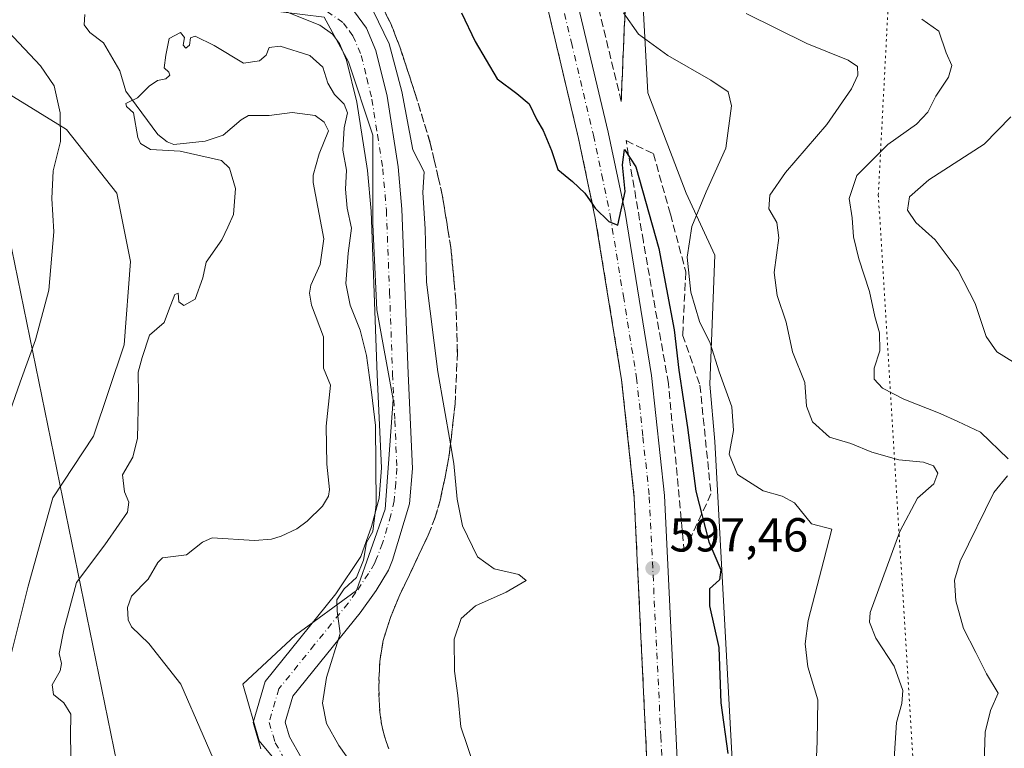
# Model space of a CAD drawing. Units: metres. Extents: x 627701 to 631151, y 4741183 to 4743560.
# Drawn here: x 629779 to 629986, y 4743327 to 4743480 of the extents above; entities that cross this region are included whole.
import ezdxf

# ---------------------------------------------------------------- set-up
doc = ezdxf.new("R2010")
doc.units = ezdxf.units.M
doc.header["$MEASUREMENT"] = 0
for name, pattern in [('DGN Style 3', [2.307223458686699, 1.648016756204785, -0.6592067024819142]), ('DGN Style 4', [2.6384748266838614, 1.318413404963828, -0.6592067024819142, 0.001648016756204785, -0.6592067024819142]), ('DGN Style 5', [1.1536117293433497, 0.4944050268614355, -0.6592067024819142])]:
    doc.linetypes.add(name, pattern=pattern)
for name, color, linetype, lineweight in [('Arbolado forestal CxS', 92, 'Continuous', 0), ('Camino Cxs', 7, 'Continuous', 0), ('Camino eje', 30, 'DGN Style 4', 13), ('Carretera de calzada única Cxs', 7, 'Continuous', 13), ('Carretera de calzada única eje', 7, 'DGN Style 4', 0), ('Corriente natural lineal', 142, 'Continuous', 13), ('Curva de nivel maestra', 30, 'Continuous', 30), ('Curva de nivel normal', 30, 'Continuous', 0), ('Núcleo urbano CxS', 7, 'Continuous', 0), ('Punto de cota en terreno', 7, 'Continuous', 0), ('Rótulo de punto de cota en terreno', 7, 'Continuous', 0), ('Talud superficial', 30, 'DGN Style 3', 0), ('Tendido', 6, 'Continuous', 0), ('Vía pecuaria eje', 92, 'DGN Style 5', 0)]:
    doc.layers.add(name, color=color, linetype=linetype, lineweight=lineweight)
doc.styles.add('Style-Arial', font='txt')

# ---------------------------------------------------------------- blocks, each defined once
blk = doc.blocks.new('5PATER')
at = {"layer": 'Punto de cota en terreno', "linetype": 'Continuous', "lineweight": 0}
h = blk.add_hatch(color=51, dxfattribs=at)
edge = h.paths.add_edge_path()
edge.add_ellipse((0, 0), major_axis=(-0.1095731443231308, -0.1110710700762829), ratio=0.9994222409660322, start_angle=0, end_angle=360)

msp = doc.modelspace()

# ---------------------------------------------------------------- linework, layer by layer
at = {"layer": 'Arbolado forestal CxS', "color": 92, "linetype": 'Continuous', "lineweight": 0}
for points in [[(629999.1659000004, 4743213.4595, 604.9214999999967), (629964.6867000004, 4743210.585100001, 601.7606999999989), (629957.0247, 4743206.7523, 599.8701000000001), (629958.9392999997, 4743192.3783, 597.570000000007), (629965.6441000003, 4743185.670100001, 598.1998000000021), (629965.2767000003, 4743170.031099999, 597.2345999999961), (629988.6671000002, 4743149.3969, 593.770399999994), (629969.0856999997, 4743121.9663, 592.6946999999927), (629949.3123000005, 4743095.2707, 588.1855000000069), (629944.8617000004, 4743116.5407, 591.627800000002), (629938.8355, 4743147.6801, 593.0550999999978), (629929.7966999998, 4743216.990499999, 594.1555999999982), (629929.7977, 4743266.210899999, 598.2739000000003), (629928.7944999998, 4743318.444499999, 599.6345000000001), (629924.7783000004, 4743391.7729, 603.6621000000014), (629923.7741, 4743403.826900001, 604.2786999999954), (629924.7792999997, 4743430.948100001, 606.556899999996), (629918.7525000004, 4743444.0065, 603.4551000000065), (629910.7171, 4743465.101100001, 602.4714999999997), (629909.7128999997, 4743483.1819, 607.3711999999941), (629905.6955000004, 4743502.2675, 610.7115000000049), (629892.8591, 4743535.205900001, 608.2446000000054), (629892.7076000003, 4743537.221899999, 608.5149999999994), (630133.9565000003, 4743541.756999999, 667.7050000000017)], [(629892.7074999996, 4743537.221999999, 608.5149999999994), (629892.8591, 4743535.205900001, 608.2446000000054), (629905.6955000004, 4743502.2675, 610.7115000000049), (629909.7128999997, 4743483.1819, 607.3711999999941), (629910.7171, 4743465.101100001, 602.4714999999997), (629918.7525000004, 4743444.0065, 603.4551000000065), (629924.7792999997, 4743430.948100001, 606.556899999996), (629923.7741, 4743403.826900001, 604.2786999999954), (629924.7783000004, 4743391.7729, 603.6621000000014), (629928.7944999998, 4743318.444499999, 599.6345000000001), (629929.7977, 4743266.210899999, 598.2739000000003), (629929.7966999998, 4743216.990499999, 594.1555999999982), (629938.8355, 4743147.6801, 593.0550999999978), (629944.8617000004, 4743116.5407, 591.627800000002), (629949.3123000005, 4743095.2707, 588.1855000000069)], [(629777.9795000004, 4743535.065199999, 593.1445999999996), (629804.7262000004, 4743535.568, 591.8534999999974), (629800.7525000004, 4743526.292300001, 591.3165000000008), (629803.3151000004, 4743510.052300001, 591.0651999999973), (629809.2959000003, 4743500.6503, 591.2329999999929), (629816.9846999999, 4743486.974300001, 591.1055000000051), (629828.9457, 4743482.700099999, 591.6389999999956), (629842.6157000001, 4743480.989900001, 592.5929999999935), (629847.7414999995, 4743471.5877, 592.4425000000047), (629852.8668999998, 4743456.2027, 592.8046000000032), (629852.8664999995, 4743437.3981, 591.9201999999932), (629853.7200999996, 4743419.447899999, 591.733600000007), (629857.1379000006, 4743400.644099999, 591.7361999999994), (629855.4281000001, 4743377.566299999, 590.5984999999928), (629849.4469, 4743360.4715, 589.9636000000028), (629836.6315000001, 4743351.069700001, 588.4513000000006), (629825.5251000002, 4743340.812899999, 587.1870999999956), (629828.9419, 4743328.845899999, 587.3074999999953), (629837.4846999999, 4743318.5887, 587.5525000000052)], [(629804.7262000004, 4743535.5681, 591.8534999999974), (629800.7525000004, 4743526.292300001, 591.3165000000008), (629803.3151000004, 4743510.052300001, 591.0651999999973), (629809.2959000003, 4743500.6503, 591.2329999999929), (629816.9846999999, 4743486.974300001, 591.1055000000051), (629828.9457, 4743482.700099999, 591.6389999999956), (629842.6157000001, 4743480.989900001, 592.5929999999935), (629847.7414999995, 4743471.5877, 592.4425000000047), (629852.8668999998, 4743456.2027, 592.8046000000032), (629852.8664999995, 4743437.3981, 591.9201999999932), (629853.7200999996, 4743419.447899999, 591.733600000007), (629857.1379000006, 4743400.644099999, 591.7361999999994), (629855.4281000001, 4743377.566299999, 590.5984999999928), (629849.4469, 4743360.4715, 589.9636000000028), (629836.6315000001, 4743351.069700001, 588.4513000000006), (629825.5251000002, 4743340.812899999, 587.1870999999956), (629828.9419, 4743328.845899999, 587.3074999999953), (629837.4846999999, 4743318.5887, 587.5525000000052)], [(629713.2965000002, 4743094.003500001, 601.7592000000004), (629761.5881000003, 4743100.6647, 594.9251999999979), (629798.9404999996, 4743114.0801, 588.2704999999987), (629805.6447000002, 4743121.7459, 586.8950999999943), (629799.9013, 4743220.446900001, 587.1429000000062), (629792.8913000004, 4743274.7027, 589.3855999999942), (629776.9775, 4743322.538699999, 591.6588999999949), (629776.3569, 4743345.388699999, 592.0498999999982), (629780.3702999996, 4743361.3805, 592.8071999999956), (629785.5839000001, 4743379.9463, 591.8880999999965), (629794.1272999998, 4743392.8871, 590.748900000006), (629800.5937000001, 4743412.1231, 590.1444000000047), (629801.8711000001, 4743429.6249, 590.3847999999998), (629798.9984999998, 4743443.9987, 591.0081000000064), (629788.4637000002, 4743457.414100001, 595.042300000001), (629771.2251000004, 4743467.9551, 598.8607000000047), (629751.1250999998, 4743474.816299999, 601.5525999999954), (629736.7461000001, 4743478.4967, 601.2076999999991), (629729.4414999997, 4743477.522500001, 602.3791999999958), (629722.3799000002, 4743476.580900001, 603.2345999999961), (629709.9287, 4743469.8731, 605.6153000000049), (629700.3504999997, 4743460.290300001, 607.5627999999997), (629691.7308999998, 4743441.125700001, 613.6616000000067)], [(629776.3569, 4743345.388699999, 592.0498999999982), (629780.3702999996, 4743361.3805, 592.8071999999956), (629785.5839000001, 4743379.9463, 591.8880999999965), (629794.1272999998, 4743392.8871, 590.748900000006), (629800.5937000001, 4743412.1231, 590.1444000000047), (629801.8711000001, 4743429.6249, 590.3847999999998), (629798.9984999998, 4743443.9987, 591.0081000000064), (629788.4637000002, 4743457.414100001, 595.042300000001), (629771.2251000004, 4743467.9551, 598.8607000000047)], [(629771.2251000004, 4743467.9551, 598.8607000000047), (629788.4637000002, 4743457.414100001, 595.042300000001), (629798.9984999998, 4743443.9987, 591.0081000000064), (629801.8711000001, 4743429.6249, 590.3847999999998), (629800.5937000001, 4743412.1231, 590.1444000000047), (629794.1272999998, 4743392.8871, 590.748900000006), (629785.5839000001, 4743379.9463, 591.8880999999965), (629780.3702999996, 4743361.3805, 592.8071999999956), (629776.3569, 4743345.388699999, 592.0498999999982)]]:
    msp.add_polyline3d(points, dxfattribs=at)
at = {"layer": 'Camino Cxs', "color": 7, "linetype": 'Continuous', "lineweight": 0}
for points in [[(629829.3501000004, 4743327.170100001, 593.4636000000028), (629827.6700999998, 4743332.7301, 591.9845999999961), (629830.2001, 4743341.340100001, 589.1812000000064), (629845.0701000001, 4743359.7501, 596.2396000000008), (629850.3201000001, 4743367.590100001, 595.4841000000015), (629852.5900999998, 4743373.950099999, 594.8558000000048), (629854.1700999998, 4743379.9101, 596.5194000000047), (629854.7001, 4743386.2501, 596.7434999999969), (629853.7901, 4743405.840100001, 596.4667000000045), (629852.4901000002, 4743440.200099999, 598.6362999999983), (629851.7301000003, 4743448.7501, 598.406799999997), (629849.4901000002, 4743463.120100001, 597.5329000000056), (629847.3501000004, 4743471.950099999, 596.1435000000056), (629845.8400999998, 4743475.460100001, 597.1319999999978), (629844.4001000002, 4743477.440099999, 598.4934000000068), (629841.7100999998, 4743479.350099999, 598.3503000000055), (629833.4600999998, 4743482.630100001, 598.3788000000059)], [(629829.3501000004, 4743327.170100001, 593.4636000000028), (629827.6700999998, 4743332.7301, 591.9845999999961), (629830.2001, 4743341.340100001, 589.1812000000064), (629845.0701000001, 4743359.7501, 596.2396000000008), (629850.3201000001, 4743367.590100001, 595.4841000000015), (629852.5900999998, 4743373.950099999, 594.8558000000048), (629854.1700999998, 4743379.9101, 596.5194000000047), (629854.7001, 4743386.2501, 596.7434999999969), (629853.7901, 4743405.840100001, 596.4667000000045), (629852.4901000002, 4743440.200099999, 598.6362999999983), (629851.7301000003, 4743448.7501, 598.406799999997), (629849.4901000002, 4743463.120100001, 597.5329000000056), (629847.3501000004, 4743471.950099999, 596.1435000000056), (629845.8400999998, 4743475.460100001, 597.1319999999978), (629844.4001000002, 4743477.440099999, 598.4934000000068), (629841.7100999998, 4743479.350099999, 598.3503000000055), (629833.4600999998, 4743482.630100001, 598.3788000000059)], [(629849.0100999996, 4743482.120100001, 594.8401000000014), (629851.5100999996, 4743478.700099999, 595.3018000000011), (629853.5301000001, 4743474.0101, 595.2897999999988), (629855.8501000004, 4743464.390100001, 595.2425999999978), (629858.1700999998, 4743449.540100001, 595.0268000000069), (629858.9600999998, 4743440.610099999, 594.7265999999945), (629860.2701000003, 4743406.120100001, 594.2014999999956), (629861.1901000004, 4743386.130100001, 593.3255000000064), (629860.5800999999, 4743378.710100001, 593.3469000000041), (629857.0301000001, 4743366.8651, 592.3984999999957), (629856.1601, 4743364.720100001, 592.6034000000072), (629853.5701000001, 4743360.440099999, 592.0286999999954), (629850.2301000003, 4743355.8101, 592.9556000000011), (629836.0601000005, 4743338.280099999, 589.4651000000014), (629834.4401000004, 4743332.7601, 589.5619000000006), (629835.3501000004, 4743329.7301, 589.4514999999956), (629837.8201000001, 4743325.360099999, 589.0611999999965)], [(629849.0100999996, 4743482.120100001, 594.8401000000014), (629851.5100999996, 4743478.700099999, 595.3018000000011), (629853.5301000001, 4743474.0101, 595.2897999999988), (629855.8501000004, 4743464.390100001, 595.2425999999978), (629858.1700999998, 4743449.540100001, 595.0268000000069), (629858.9600999998, 4743440.610099999, 594.7265999999945), (629860.2701000003, 4743406.120100001, 594.2014999999956), (629861.1901000004, 4743386.130100001, 593.3255000000064), (629860.5800999999, 4743378.710100001, 593.3469000000041), (629857.0301000001, 4743366.8651, 592.3984999999957), (629856.1601, 4743364.720100001, 592.6034000000072), (629853.5701000001, 4743360.440099999, 592.0286999999954), (629850.2301000003, 4743355.8101, 592.9556000000011), (629836.0601000005, 4743338.280099999, 589.4651000000014), (629834.4401000004, 4743332.7601, 589.5619000000006), (629835.3501000004, 4743329.7301, 589.4514999999956), (629837.8201000001, 4743325.360099999, 589.0611999999965)]]:
    msp.add_polyline3d(points, dxfattribs=at)
at = {"layer": 'Camino eje', "color": 30, "linetype": 'DGN Style 4', "lineweight": 13}
msp.add_polyline3d([(629843.2751000002, 4743482.215100001, 595.4201999999932), (629846.7050999999, 4743479.780099999, 595.0978999999934), (629847.9550999999, 4743478.0701, 594.7446000000054), (629848.6750999996, 4743477.0801, 594.9073000000062), (629850.4401000004, 4743472.9801, 595.1132999999973), (629851.6001000004, 4743468.170100001, 594.7360999999946), (629852.6700999998, 4743463.755100001, 594.5694999999978), (629853.8300999999, 4743456.3301, 596.9247000000032), (629854.9501, 4743449.145099999, 596.5127999999969), (629855.7251000004, 4743440.405099999, 595.8031999999948), (629856.3800999997, 4743423.1601, 594.2924999999959), (629857.0301000001, 4743405.9801, 593.8058000000019), (629857.4851000002, 4743396.1851, 593.727899999998), (629857.9451000001, 4743386.190099999, 593.4657000000007), (629857.6801000005, 4743383.020099999, 593.2065000000002), (629857.3750999998, 4743379.3101, 593.3136999999988), (629856.6750999996, 4743376.3201, 593.5872999999992), (629854.9001000002, 4743370.397500001, 592.7798000000039), (629853.6551000001, 4743367.2301, 592.5721999999951), (629853.2401000002, 4743366.155099999, 592.4290999999939), (629851.9451000001, 4743364.015100001, 592.5304000000033), (629849.3201000001, 4743360.095100001, 594.4386999999988), (629847.6501000002, 4743357.780099999, 595.432799999995), (629840.5651000004, 4743349.015100001, 591.1012000000047), (629833.1300999997, 4743339.8101, 589.7388999999966), (629831.0551000005, 4743332.745100001, 590.4214000000065), (629831.8951000003, 4743329.965100001, 590.3601999999955), (629832.3501000004, 4743328.450099999, 590.1186000000016), (629833.8651000002, 4743325.765100001, 590.2758000000031)], dxfattribs=at)
at = {"layer": 'Carretera de calzada única Cxs', "color": 7, "linetype": 'Continuous', "lineweight": 13}
for points in [[(629912.6700999998, 4743279.460100001, 594.5338999999949), (629907.8501000004, 4743379.9301, 597.8224000000046), (629905.1901000004, 4743404.790100001, 598.6695999999939), (629899.6601, 4743438.770099999, 599.8353999999963), (629896.1401000004, 4743455.4801, 600.4637999999978), (629886.9200999998, 4743494.380100001, 601.838499999998), (629877.4901000002, 4743531.890100001, 603.2140000000073), (629876.2320999998, 4743536.9122, 603.3558000000048), (629882.7613000004, 4743537.0349, 603.2750999999989), (629884.0301000001, 4743532.0101, 603.4002000000038), (629893.1201, 4743495.890100001, 601.984700000001), (629902.3501000004, 4743456.850099999, 600.476800000004), (629905.9200999998, 4743439.940099999, 599.9242999999988), (629911.5000999998, 4743405.640100001, 598.9107999999978), (629914.1901000004, 4743380.4301, 598.2520999999979), (629919.0301000001, 4743279.7601, 594.729800000001)], [(629936.3300999999, 4743076.0101, 588.377800000002), (629928.0701000001, 4743109.9301, 589.2548999999999), (629924.2100999998, 4743129.550100001, 589.6258999999991), (629921.1901000004, 4743147.840100001, 590.075800000006), (629918.8300999999, 4743167.6801, 590.6686999999947), (629915.8201000001, 4743212.360099999, 592.0703000000067), (629912.6700999998, 4743279.460100001, 594.5338999999949), (629907.8501000004, 4743379.9301, 597.8224000000046), (629905.1901000004, 4743404.790100001, 598.6695999999939), (629899.6601, 4743438.770099999, 599.8353999999963), (629896.1401000004, 4743455.4801, 600.4637999999978), (629886.9200999998, 4743494.380100001, 601.838499999998), (629877.4901000002, 4743531.890100001, 603.2140000000073), (629876.2320999998, 4743536.9122, 603.3558000000048)], [(629882.7613000004, 4743537.0349, 603.2750999999989), (629884.0301000001, 4743532.0101, 603.4002000000038), (629893.1201, 4743495.890100001, 601.984700000001), (629902.3501000004, 4743456.850099999, 600.476800000004), (629905.9200999998, 4743439.940099999, 599.9242999999988), (629911.5000999998, 4743405.640100001, 598.9107999999978), (629914.1901000004, 4743380.4301, 598.2520999999979), (629919.0301000001, 4743279.7601, 594.729800000001), (629922.1901000004, 4743212.7301, 592.0280000000057), (629925.1700999998, 4743168.270099999, 590.6198000000004), (629927.5000999998, 4743148.7301, 589.8396000000066), (629930.4801000003, 4743130.6801, 589.5503999999928), (629934.3000999996, 4743111.300100001, 589.1156000000046), (629942.3376000002, 4743078.298400001, 588.2103999999963)]]:
    msp.add_polyline3d(points, dxfattribs=at)
at = {"layer": 'Carretera de calzada única eje', "color": 7, "linetype": 'DGN Style 4', "lineweight": 0}
msp.add_polyline3d([(629879.4817000005, 4743536.973300001, 603.2998999999982), (629880.7401000002, 4743531.950099999, 603.1153000000049), (629884.8300999999, 4743515.710100001, 602.5492999999988), (629890.0100999996, 4743495.130100001, 601.8206999999966), (629894.6201, 4743475.6801, 601.167100000006), (629899.2500999998, 4743456.170100001, 600.502800000002), (629901.0100999996, 4743447.8201, 600.2234000000026), (629902.7801000001, 4743439.350099999, 599.9576999999991), (629905.5500999996, 4743422.360099999, 599.344299999997), (629908.3300999999, 4743405.210100001, 598.8013000000064), (629909.6700999998, 4743392.790100001, 598.3107000000019), (629911.0100999996, 4743380.1801, 597.8751000000047), (629913.4401000004, 4743329.840100001, 596.1385000000009), (629914.4654000001, 4743308.4671, 595.3684999999969)], dxfattribs=at)
at = {"layer": 'Corriente natural lineal', "color": 142, "linetype": 'Continuous', "lineweight": 13}
msp.add_polyline3d([(629792.3349000001, 4743481.560900001, 590.1245999999956), (629792.1533000004, 4743479.425600001, 590.3399999999965), (629793.3755000001, 4743477.7523, 590.3202000000019), (629796.2333000004, 4743475.5954, 590.3237999999983), (629799.676, 4743469.713199999, 590.1091000000015), (629800.9220000004, 4743465.432399999, 590.0494999999937), (629807.6821, 4743456.3542, 589.7514999999985), (629809.6475000001, 4743454.797300001, 589.7216999999946), (629811.0401, 4743454.256999999, 589.7180999999982), (629817.6123000003, 4743454.965299999, 589.653999999995), (629821.3808000004, 4743456.1724, 589.4477000000043), (629825.1993000006, 4743459.446599999, 589.2563999999984), (629826.7334000003, 4743460.312999999, 589.2360000000045), (629831.0628000004, 4743460.3574, 589.1052000000054), (629835.8733000001, 4743460.970799999, 588.9236999999994), (629840.7582, 4743460.3289, 589.0029000000068), (629842.6467000004, 4743458.946699999, 588.9689000000071), (629843.5175999999, 4743457.102399999, 589.0800000000017), (629841.5643999996, 4743452.247199999, 588.7531000000017), (629840.3380000005, 4743447.799500001, 588.8386000000028), (629840.2954000002, 4743446.2784, 588.7939000000042), (629842.5552000003, 4743434.435900001, 588.3338999999978), (629841.7609999999, 4743428.996099999, 588.3592999999964), (629839.8279999997, 4743424.6995, 588.429999999993), (629839.5703999996, 4743422.9846, 588.4566999999952), (629839.9981000006, 4743420.4386, 588.3644000000058), (629842.4742999999, 4743413.822699999, 588.0063999999984), (629842.4755999995, 4743407.2294, 587.7701999999991), (629843.9983000001, 4743403.630999999, 587.9961999999941), (629843.0683000004, 4743395.01, 587.7452000000048), (629843.1849999997, 4743387.002699999, 587.5274999999965), (629843.7264, 4743381.721700001, 587.595100000006), (629843.5110999999, 4743380.2808, 587.5218000000023), (629842.2498000005, 4743378.222899999, 587.3093999999984), (629839.0937999999, 4743375.017100001, 587.4481999999989), (629836.9036999998, 4743373.426899999, 587.4936000000016), (629833.6157000001, 4743371.860900001, 587.5175000000017), (629831.5569000002, 4743371.2766, 587.5149999999994), (629827.9891999997, 4743371.0097, 587.3717000000033), (629819.0716000004, 4743371.561600001, 587.2299999999959), (629817.0778999999, 4743370.651000001, 587.2090999999928), (629813.6834000006, 4743368.000600001, 587.0483999999997), (629808.6273999996, 4743367.306500001, 587.1591999999946), (629807.6357000005, 4743366.388800001, 587.1012000000047), (629805.5954, 4743362.848200001, 586.7955999999976), (629802.1101000002, 4743359.2653, 586.6575000000012), (629801.2801000001, 4743356.898399999, 586.5316000000021), (629801.4404999996, 4743354.312200001, 586.4695999999967), (629802.1196, 4743352.8095, 586.4529999999941), (629805.7822000004, 4743349.311100001, 586.2673000000068), (629812.4604000002, 4743340.7971, 585.8390000000073), (629821.9140999997, 4743319.1907, 585.5657000000066)], dxfattribs=at)
at = {"layer": 'Curva de nivel maestra', "color": 30, "linetype": 'Continuous', "lineweight": 30, "elevation": 600, "flags": 128}
msp.add_lwpolyline([(629871.5, 4743481.940099999), (629874.3799999999, 4743475.9101), (629879.0099999999, 4743468.030099999), (629883.1699999999, 4743464.9301), (629885.7300000006, 4743462.770099999), (629887.3600000005, 4743459.4101), (629888.7000000002, 4743457.190099999), (629890.4199999999, 4743452.970100001), (629891.7999999998, 4743448.950099999), (629894.8600000005, 4743446.460100001), (629897.4299999997, 4743444.040100001), (629899.0399000002, 4743441.715500001), (629899.6600000003, 4743440.8201), (629902.4800000006, 4743438.050100001), (629904.3799999999, 4743437.290100001), (629905.9500000002, 4743444.360099999), (629905.3700000001, 4743449.940099999), (629905.8200000003, 4743453.210100001), (629908.2100000001, 4743449.520099999), (629913.0499999998, 4743432.360099999), (629916.2400000002, 4743415.280099999), (629917.2400000002, 4743406.7601), (629919.04, 4743394.7401), (629920.7999999998, 4743381.340100001), (629923.5300000003, 4743370.6801), (629926.0800000001, 4743364.8201), (629925.7599999999, 4743362.7301), (629923.6799999997, 4743360.800100001), (629923.6399999997, 4743357.270099999), (629925.5999999996, 4743348.460100001), (629926.04, 4743336.840100001), (629927.5099999999, 4743326.1801)], dxfattribs=at)
at = {"layer": 'Curva de nivel normal', "color": 30, "linetype": 'Continuous', "lineweight": 0, "flags": 128}
for points, elevation in [([(629852.9400000004, 4743482.3201), (629856.2800000003, 4743475.380100001), (629858.9699999997, 4743465.390100001), (629861.29, 4743453.110099999), (629863.6600000003, 4743448.5101), (629863.3700000001, 4743444.1801), (629863.8799999999, 4743436.540100001), (629864.1699999999, 4743425.280099999), (629866.5499999998, 4743406.4101), (629869.2029999997, 4743391.292500001), (629869.9299999997, 4743387.1501), (629870.6299999999, 4743379.6501), (629871.7000000002, 4743374.0601), (629874.8899999997, 4743367.5801), (629878.3700000001, 4743365.0601), (629883.5999999996, 4743363.860099999), (629885.0899999999, 4743362.5601), (629880.9400000004, 4743360.090100001), (629874.4800000006, 4743357.280099999), (629871.4199999999, 4743354.600099999), (629869.9400000004, 4743350.2601), (629870.0199999996, 4743343.540100001), (629870.7400000002, 4743338.4301), (629871.3700000001, 4743331.8301), (629874.1699999999, 4743323.530099999)], 595), ([(629946, 4743322.290100001), (629946.3200000003, 4743328.690099999), (629946.4600000001, 4743337.4901), (629944.3799999999, 4743344.4101), (629943.7699999996, 4743349.270099999), (629944.4400000004, 4743354.130100001), (629947.7300000006, 4743366.860099999), (629949.4000000004, 4743373.4001), (629945.1399999997, 4743374.520099999), (629941.5300000003, 4743378.9001), (629938.9600000001, 4743380.3201), (629934.9400000004, 4743381.440099999), (629929.5599999997, 4743384.840100001), (629927.8200000003, 4743389.100099999), (629928.7000000002, 4743394.0801), (629928.3499999996, 4743399.0801), (629925.7100000001, 4743406.4301), (629923.8300000001, 4743412.470100001), (629921.5999999996, 4743417.020099999), (629919.7599999999, 4743423.210100001), (629918.9900000002, 4743430.540100001), (629919.9400000004, 4743437.030099999), (629922.9699999997, 4743444.3101), (629927.1200000001, 4743453.4801), (629928.3300000001, 4743462.350099999), (629927.5800000001, 4743465.290100001), (629923.9600000001, 4743467.7401), (629914.9000000004, 4743472.950099999), (629908.7300000006, 4743477.4101), (629905.5499999998, 4743481.9001)], 605), ([(629962.4699999997, 4743324.0601), (629963.0199999996, 4743332.7301), (629964.1200000001, 4743336.7401), (629964.3300000001, 4743339.450099999), (629962.4800000006, 4743344.5701), (629958.6299999999, 4743350.450099999), (629957.3099999997, 4743353.8101), (629957.4800000006, 4743355.860099999), (629963.7199999997, 4743372.9101), (629967.3799999999, 4743379.860099999), (629970.8600000005, 4743382.920100001), (629971.6600000003, 4743385.130100001), (629970.7999999998, 4743386.710100001), (629968.7100000001, 4743387.450099999), (629963.4800000006, 4743387.9101), (629957.8099999997, 4743389.5701), (629953.3600000005, 4743391.380100001), (629948.9000000004, 4743392.7301), (629945.2999999998, 4743395.940099999), (629944.0899999999, 4743399.2301), (629943.7000000002, 4743404.170100001), (629941.1100000005, 4743410.6801), (629939.7800000003, 4743416.870100001), (629937.9000000004, 4743422.4901), (629937.29, 4743427.3201), (629938.25, 4743434.610099999), (629937.8099999997, 4743437.8201), (629936.1299999999, 4743440.7301), (629936.3600000005, 4743443.600099999), (629939.6399999997, 4743448.360099999), (629948.3700000001, 4743458.460100001), (629953.5499999998, 4743465.9101), (629954.8499999996, 4743468.840100001), (629954.8200000003, 4743470.630100001), (629952.8499999996, 4743471.960100001), (629944.1399999997, 4743475.4901), (629931.4000000004, 4743481.7501)], 610), ([(629986.5099999999, 4743388.140100001), (629980.6900000004, 4743393.770099999), (629975.9299999997, 4743395.9901), (629972.1500000004, 4743397.6501), (629964.5099999999, 4743400.700099999), (629960.0199999996, 4743402.9901), (629958.3099999997, 4743404.880100001), (629958.2999999998, 4743407.1801), (629959.4699999997, 4743410.850099999), (629959.4400000004, 4743414.6601), (629958.4500000002, 4743418.090100001), (629957.3200000003, 4743423.3301), (629955.0899999999, 4743430.1801), (629953.9800000006, 4743434.850099999), (629953.6799999997, 4743438.850099999), (629953.0599999997, 4743442.9001), (629954.6699999999, 4743447.7301), (629961.1500000004, 4743454.2301), (629967.2000000002, 4743458.5101), (629969.5800000001, 4743461.0701), (629971.2400000002, 4743464.420100001), (629973.9100000003, 4743468.4001), (629974.5999999996, 4743470.840100001), (629973.4500000002, 4743473.5101), (629971.9000000004, 4743478.100099999), (629968.29, 4743480.5801)], 615), ([(629774.9900000002, 4743393.590100001), (629778.7199999997, 4743404.300100001), (629781.9500000002, 4743413.1801), (629784.7000000002, 4743423.610099999), (629785.7599999999, 4743435.890100001), (629785.3600000005, 4743442.9001), (629785.6399999997, 4743448.690099999), (629787.1900000004, 4743454.9001), (629787.0800000001, 4743460.920100001), (629785.8399999999, 4743466.540100001), (629782.9900000002, 4743470.800100001), (629776.1699999999, 4743477.9801)], 595), ([(629789.4600000001, 4743322.460100001), (629789.2699999996, 4743329.9101), (629789.3300000001, 4743334.460100001), (629787.9000000004, 4743336.8201), (629785.7000000002, 4743338.620100001), (629785.4500000002, 4743340.6601), (629787.0999999996, 4743343.550100001), (629787.4000000004, 4743345.110099999), (629786.9000000004, 4743347.210100001), (629787.8799999999, 4743352.190099999), (629790.54, 4743362.170100001), (629796.5, 4743370.0801), (629799.5199999996, 4743374.450099999), (629801.2699999996, 4743376.9301), (629801.5800000001, 4743379.0601), (629800.6500000004, 4743381.220100001), (629800.2100000001, 4743384.800100001), (629802.4000000004, 4743388.4801), (629803.3700000001, 4743392.4801), (629803.5899999999, 4743401.600099999), (629803.5, 4743406.360099999), (629804.3399999999, 4743409.470100001), (629805.8799999999, 4743414.1801), (629808.9800000006, 4743416.850099999), (629809.8899999997, 4743419.300100001), (629811.2599999999, 4743422.720100001), (629811.9199999999, 4743422.9801), (629812.0599999997, 4743421.1601), (629813.1399999997, 4743420.4001), (629815.5, 4743421.7401), (629817.0999999996, 4743426.1801), (629817.8499999996, 4743429.520099999), (629821.1200000001, 4743434.1801), (629822.3600000005, 4743436.850099999), (629823.5599999997, 4743439.520099999), (629824, 4743445.020099999), (629822.7000000002, 4743449.2501), (629821.0099999999, 4743450.9001), (629812.3399999999, 4743452.840100001), (629806.1100000005, 4743453.220100001), (629804.04, 4743454.450099999), (629803.4600000001, 4743455.720100001), (629802.5099999999, 4743460.9001), (629801.0700000003, 4743462.2601), (629800.9500000002, 4743462.870100001), (629803.3899999997, 4743464.0801), (629805.7999999998, 4743466.4801), (629807.5800000001, 4743467.6601), (629809.3200000003, 4743468.020099999), (629810.1799999997, 4743468.790100001), (629809.9600000001, 4743469.4801), (629809.0099999999, 4743470.340100001), (629809.3600000005, 4743473.050100001), (629810.0700000003, 4743476.520099999), (629812.4100000003, 4743477.780099999), (629813.2699999996, 4743476.7301), (629813, 4743475.090100001), (629813.5499999998, 4743474.4901), (629814.3300000001, 4743475.090100001), (629814.5199999996, 4743476.640100001), (629815.5, 4743477.0001), (629819.5, 4743475.0801), (629825.6699999999, 4743471.3201), (629829.0099999999, 4743471.850099999), (629830.4400000004, 4743473.0001), (629831.0999999996, 4743474.610099999), (629833.3600000005, 4743474.9101), (629839.5899999999, 4743472.940099999), (629842.3200000003, 4743470.4901), (629843.4400000004, 4743467.120100001), (629844.7800000003, 4743464.780099999), (629846.8600000005, 4743462.700099999), (629847.5499999998, 4743460.890100001), (629846.8300000001, 4743457.710100001), (629846.5599999997, 4743453.040100001), (629847.3300000001, 4743448.840100001), (629847.1100000005, 4743444.850099999), (629847.4400000004, 4743440.850099999), (629848.3700000001, 4743436.6801), (629847.6500000004, 4743431.4001), (629847.2199999997, 4743425.030099999), (629848.0700000003, 4743420.440099999), (629850.2100000001, 4743415.200099999), (629851.5700000003, 4743409.9001), (629852.5899999999, 4743402.200099999), (629853.4400000004, 4743395.1801), (629853.5700000003, 4743378.520099999), (629852.8899999997, 4743372.860099999), (629851.5700000003, 4743370.530099999), (629850.9299999997, 4743366.860099999), (629849.4600000001, 4743363.190099999), (629846.8399999999, 4743360.790100001), (629845.2999999998, 4743358.4801), (629845.3600000005, 4743356.100099999), (629846.0199999996, 4743351.440099999), (629843.0999999996, 4743342.190099999), (629842.2800000003, 4743336.770099999), (629843.1500000004, 4743332.5101), (629845.7400000002, 4743327.860099999), (629851.5599999997, 4743319.690099999)], 590), ([(629987.0499999998, 4743460.030099999), (629981.4600000001, 4743454.340100001), (629969.8099999997, 4743446.8201), (629965.7199999997, 4743443.2601), (629965.29, 4743440.420100001), (629967.0800000001, 4743437.860099999), (629971.1600000003, 4743434.1801), (629976, 4743427.780099999), (629979.5300000003, 4743420.800100001), (629981.8600000005, 4743413.880100001), (629984.0700000003, 4743410.640100001), (629989.6399999997, 4743407.210100001)], 620), ([(629988.5, 4743294.7401), (629985.0199999996, 4743300.540100001), (629982.4199999999, 4743307.9001), (629981.2400000002, 4743318.020099999), (629981.6500000004, 4743330.670100001), (629982.7400000002, 4743335.2301), (629984.4000000004, 4743338.860099999), (629981.9299999997, 4743342.940099999), (629979.7100000001, 4743347.420100001), (629977.0999999996, 4743352.4801), (629975.5, 4743358.280099999), (629975.1799999997, 4743362.620100001), (629976.4100000003, 4743366.620100001), (629983.4800000006, 4743381.040100001), (629986.3099999997, 4743384.5701)], 615)]:
    msp.add_lwpolyline(points, dxfattribs=dict(at, elevation=elevation))
at = {"layer": 'Núcleo urbano CxS', "color": 7, "linetype": 'Continuous', "lineweight": 0}
for points in [[(629892.7074999996, 4743537.221999999, 608.5149999999994), (629892.8591, 4743535.205900001, 608.2446000000054), (629905.6955000004, 4743502.2675, 610.7115000000049), (629909.7128999997, 4743483.1819, 607.3711999999941), (629910.7171, 4743465.101100001, 602.4714999999997), (629918.7525000004, 4743444.0065, 603.4551000000065), (629924.7792999997, 4743430.948100001, 606.556899999996), (629923.7741, 4743403.826900001, 604.2786999999954), (629924.7783000004, 4743391.7729, 603.6621000000014), (629928.7944999998, 4743318.444499999, 599.6345000000001), (629929.7977, 4743266.210899999, 598.2739000000003), (629929.7966999998, 4743216.990499999, 594.1555999999982), (629938.8355, 4743147.6801, 593.0550999999978), (629944.8617000004, 4743116.5407, 591.627800000002), (629949.3123000005, 4743095.2707, 588.1855000000069)], [(629804.7262000004, 4743535.5681, 591.8534999999974), (629800.7525000004, 4743526.292300001, 591.3165000000008), (629803.3151000004, 4743510.052300001, 591.0651999999973), (629809.2959000003, 4743500.6503, 591.2329999999929), (629816.9846999999, 4743486.974300001, 591.1055000000051), (629828.9457, 4743482.700099999, 591.6389999999956), (629842.6157000001, 4743480.989900001, 592.5929999999935), (629847.7414999995, 4743471.5877, 592.4425000000047), (629852.8668999998, 4743456.2027, 592.8046000000032), (629852.8664999995, 4743437.3981, 591.9201999999932), (629853.7200999996, 4743419.447899999, 591.733600000007), (629857.1379000006, 4743400.644099999, 591.7361999999994), (629855.4281000001, 4743377.566299999, 590.5984999999928), (629849.4469, 4743360.4715, 589.9636000000028), (629836.6315000001, 4743351.069700001, 588.4513000000006), (629825.5251000002, 4743340.812899999, 587.1870999999956), (629828.9419, 4743328.845899999, 587.3074999999953), (629837.4846999999, 4743318.5887, 587.5525000000052)], [(629909.7128999997, 4743483.1819, 607.3711999999941), (629910.7171, 4743465.101100001, 602.4714999999997), (629918.7525000004, 4743444.0065, 603.4551000000065), (629924.7792999997, 4743430.948100001, 606.556899999996), (629923.7741, 4743403.826900001, 604.2786999999954), (629924.7783000004, 4743391.7729, 603.6621000000014), (629928.7944999998, 4743318.444499999, 599.6345000000001)], [(629837.4846999999, 4743318.5887, 587.5525000000052), (629828.9419, 4743328.845899999, 587.3074999999953), (629825.5251000002, 4743340.812899999, 587.1870999999956), (629836.6315000001, 4743351.069700001, 588.4513000000006), (629849.4469, 4743360.4715, 589.9636000000028), (629855.4281000001, 4743377.566299999, 590.5984999999928), (629857.1379000006, 4743400.644099999, 591.7361999999994), (629853.7200999996, 4743419.447899999, 591.733600000007), (629852.8664999995, 4743437.3981, 591.9201999999932), (629852.8668999998, 4743456.2027, 592.8046000000032), (629847.7414999995, 4743471.5877, 592.4425000000047), (629842.6157000001, 4743480.989900001, 592.5929999999935)]]:
    msp.add_polyline3d(points, dxfattribs=at)
at = {"layer": 'Talud superficial', "color": 30, "linetype": 'DGN Style 3', "lineweight": 0, "extrusion": (-0.9614364960041158, -0.2411688657413404, 0.1322022781511839), "elevation": -1749509.980880182, "flags": 128}
msp.add_lwpolyline([(-4447663.436164796, 233943.529193051), (-4447692.024186704, 233945.1566778778), (-4447739.46057155, 233946.1664408106)], dxfattribs=at)
at = {"layer": 'Talud superficial', "color": 30, "linetype": 'DGN Style 3', "lineweight": 0, "extrusion": (-0.6293716391662527, -0.179382780290364, 0.7561171588771699), "elevation": -1246885.662383227, "flags": 128}
msp.add_lwpolyline([(-4389207.143219935, 1441541.923487067), (-4389159.421127236, 1441546.695685835), (-4389131.885089587, 1441534.678625865)], dxfattribs=at)
at = {"layer": 'Talud superficial', "color": 30, "linetype": 'DGN Style 3', "lineweight": 0}
for points in [[(629906.3051000005, 4743492.2611, 609.1352999999945), (629905.1145000001, 4743463.289100001, 601.7694000000047), (629898.3676000005, 4743491.070400001, 603.4508999999962), (629886.9556, 4743537.113800001, 605.1279000000068), (629889.7542000003, 4743537.166400001, 609.0724000000046)], [(629923.9792999999, 4743380.818399999, 603.1297999999952), (629918.3569, 4743368.5814, 598.0276000000014), (629915.0495999996, 4743403.9694, 600.2970999999961), (629909.7578999996, 4743433.8145, 600.3959999999934), (629906.1464000001, 4743455.0474, 600.945000000007), (629911.8613999998, 4743452.295700001, 605.8141999999935), (629915.4596999995, 4743439.595699999, 603.7520999999979), (629918.6876999997, 4743427.451300001, 605.2929000000004), (629918.0262000002, 4743414.222100001, 603.4061999999976), (629921.6642000005, 4743403.638699999, 603.8641999999963)]]:
    msp.add_polyline3d(points, close=True, dxfattribs=at)
for points in [[(629877.4900000002, 4743531.890100001, 603.1475999999967), (629882.2100000001, 4743513.130100001, 602.5442999999941), (629883.3799999999, 4743508.450099999, 602.3782999999967), (629886.9199999999, 4743494.380100001, 601.8487000000023), (629888.0700000003, 4743489.520099999, 601.6763000000064), (629889.2300000006, 4743484.6501, 601.5274999999965), (629892.6799999997, 4743470.0701, 601.0273000000016), (629893.8300000001, 4743465.200099999, 600.8496000000014), (629894.9900000002, 4743460.340100001, 600.6389999999956), (629896.1399999997, 4743455.4801, 600.4464000000007), (629897.9000000004, 4743447.120100001, 600.1374999999971), (629898.7800000003, 4743442.950099999, 599.9398999999976), (629899.0399000002, 4743441.715500001, 599.888300000006), (629899.6600000003, 4743438.770099999, 599.773000000001), (629905.1900000004, 4743404.790100001, 598.6745999999986), (629905.6299999999, 4743400.6501, 598.5283000000054), (629906.0800000001, 4743396.5001, 598.3654999999999), (629906.9600000001, 4743388.220100001, 598.0727000000043), (629907.4100000003, 4743384.0701, 597.9330999999949), (629907.8499999996, 4743379.9301, 597.7890999999945), (629910.1500000004, 4743332.090100001, 596.195000000007), (629910.3700000001, 4743327.300100001, 596.0363999999972), (629911.9386, 4743294.668500001, 594.954899999997)], [(629889.2300000006, 4743484.6501, 601.4928000000073), (629892.6799999997, 4743470.0701, 600.9870999999986), (629893.8300000001, 4743465.200099999, 600.8093999999984), (629894.9900000002, 4743460.340100001, 600.6383999999962), (629896.1399999997, 4743455.4801, 600.4637999999978), (629897.9000000004, 4743447.120100001, 600.1394), (629898.7800000003, 4743442.950099999, 599.9709000000003), (629899.0399000002, 4743441.715500001, 599.9281999999948), (629899.6600000003, 4743438.770099999, 599.8353999999963), (629905.1900000004, 4743404.790100001, 598.6695999999939), (629905.6299999999, 4743400.6501, 598.5258999999933), (629906.0800000001, 4743396.5001, 598.3824000000022), (629906.9600000001, 4743388.220100001, 598.0988999999972), (629907.4100000003, 4743384.0701, 597.9628999999986), (629907.8499999996, 4743379.9301, 597.8224000000046), (629910.1500000004, 4743332.090100001, 596.1983000000037), (629910.3700000001, 4743327.300100001, 596.0192999999999), (629911.9386, 4743294.668500001, 594.953999999998)], [(629856.2100000001, 4743327.1801, 592.710699999996), (629855.3099999997, 4743329.8301, 592.6637999999948), (629854.6799999997, 4743332.4101, 592.6025999999983), (629854.3200000003, 4743334.9301, 592.5966999999946), (629854.0999999996, 4743340.0601, 592.8049000000028), (629854.3200000003, 4743345.5101, 593.1584000000003), (629855.0499999998, 4743349.9901, 593.0896000000066), (629855.7999999998, 4743352.4001, 592.9514999999956), (629856.5499999998, 4743354.8201, 592.9320000000008), (629857.5599999997, 4743357.210100001, 593.040599999993), (629858.5599999997, 4743359.590100001, 593.3920999999973), (629860.5599999997, 4743363.770099999, 593.6012999999948), (629864.54, 4743372.130100001, 594.2059000000008), (629866.0099999999, 4743375.920100001, 594.4689999999973), (629867.0199999996, 4743379.380100001, 594.7280000000028), (629867.5499999998, 4743381.840100001, 594.9452000000019), (629868.0899999999, 4743384.290100001, 595.2814000000071), (629868.9699999997, 4743389.3201, 595.9121000000014), (629869.2029999997, 4743391.292500001, 596.062699999995), (629869.3799999999, 4743392.790100001, 596.1635999999999), (629869.7800000003, 4743396.2501, 596.3276999999945), (629870.1900000004, 4743399.720100001, 596.6091000000015), (629870.6399999997, 4743410.470100001, 597.2899999999936), (629870.3399999999, 4743421.460100001, 597.7185000000027), (629869.9800000006, 4743425.1601, 597.7127000000038), (629869.2800000003, 4743432.5701, 597.5856000000058), (629868.6699999999, 4743436.270099999, 597.4820999999939), (629867.4699999997, 4743443.6601, 597.4714999999997), (629866.6299999999, 4743447.290100001, 597.2486000000063), (629865.7800000003, 4743450.920100001, 597.3656000000046), (629864.9400000004, 4743454.550100001, 597.5820999999996), (629861.7300000006, 4743465.110099999, 597.4663), (629860.1699999999, 4743469.8201, 597.2219000000041), (629858.6200000001, 4743474.540100001, 597.3476999999984), (629856.7400000002, 4743479.440099999, 597.5369000000064), (629854.5800000001, 4743483.8101, 597.4419000000053)], [(629854.5800000001, 4743483.8101, 596.3987000000052), (629856.7400000002, 4743479.440099999, 596.0038000000059), (629858.6200000001, 4743474.540100001, 595.858600000007), (629860.1699999999, 4743469.8201, 595.8233000000037), (629861.7300000006, 4743465.110099999, 595.9008999999933), (629864.9400000004, 4743454.550100001, 596.1521999999968), (629865.7800000003, 4743450.920100001, 595.9940999999963), (629866.6299999999, 4743447.290100001, 595.8372999999992), (629867.4699999997, 4743443.6601, 596.0478000000003), (629868.6699999999, 4743436.270099999, 596.2510000000038), (629869.2800000003, 4743432.5701, 596.4603000000062), (629869.9800000006, 4743425.1601, 596.6107000000047), (629870.3399999999, 4743421.460100001, 596.624299999996), (629870.6399999997, 4743410.470100001, 596.3632999999973), (629870.1900000004, 4743399.720100001, 595.7005000000064), (629869.7800000003, 4743396.2501, 595.3928000000016), (629869.3799999999, 4743392.790100001, 595.1214000000036), (629869.2029999997, 4743391.292500001, 595.0178000000016), (629868.9699999997, 4743389.3201, 594.8892000000051), (629868.0899999999, 4743384.290100001, 594.4533999999985), (629867.5499999998, 4743381.840100001, 594.2373999999982), (629867.0199999996, 4743379.380100001, 594.0767999999953), (629866.0099999999, 4743375.920100001, 593.8043999999937), (629864.54, 4743372.130100001, 593.5342999999993), (629860.5599999997, 4743363.770099999, 592.3797999999952), (629858.5599999997, 4743359.590100001, 592.1370000000024), (629857.5599999997, 4743357.210100001, 592.1598999999987), (629856.5499999998, 4743354.8201, 592.1296000000002), (629855.7999999998, 4743352.4001, 592.1731)], [(629918.3569, 4743368.5814, 597.6055000000051), (629915.0495999996, 4743403.9694, 599.755999999994), (629909.7578999996, 4743433.8145, 599.9407999999967), (629906.1464000001, 4743455.0474, 600.5017999999982)], [(629906.1464000001, 4743455.0474, 600.5017999999982), (629911.8613999998, 4743452.295700001, 601.5454999999929), (629915.4596999995, 4743439.595699999, 602.421100000007), (629918.6876999997, 4743427.451300001, 604.2424000000028), (629918.0262000002, 4743414.222100001, 602.0271000000066), (629921.6642000005, 4743403.638699999, 603.321100000001), (629923.9792999999, 4743380.818399999, 602.652900000001), (629918.3569, 4743368.5814, 597.6055000000051)], [(629855.7999999998, 4743352.4001, 592.1731), (629855.0499999998, 4743349.9901, 592.1834999999992), (629854.3200000003, 4743345.5101, 592.3080999999949), (629854.0999999996, 4743340.0601, 592.3274999999994), (629854.3200000003, 4743334.9301, 592.1350999999995), (629854.6799999997, 4743332.4101, 592.0669000000053), (629855.3099999997, 4743329.8301, 592.0651999999973), (629856.2100000001, 4743327.1801, 592.1276999999973)]]:
    msp.add_polyline3d(points, dxfattribs=at)
at = {"layer": 'Tendido', "color": 6, "linetype": 'Continuous', "lineweight": 0}
msp.add_polyline3d([(629755.8288000004, 4743534.648800001, 601.6635999999999), (629772.4393999996, 4743453.750200001, 604.0868000000046), (629812.9208000004, 4743256.3706, 589.6073000000034), (629852.4500000002, 4743069.600000001, 584.8086999999941), (629885.6813000003, 4742902.489700001, 581.7725000000064), (629927.3532999996, 4742701.009099999, 603.2281999999977), (630007.7800000003, 4742439.640000001, 605.7427000000025), (630070.1900000004, 4742241.350000001, 571.2473999999929), (630129.9600000001, 4742049.970000001, 569.9755000000005), (630175.9298, 4741902.891899999, 571.7877000000008), (630225.8038999997, 4741741.8926, 564.9499000000069), (630286.6582000004, 4741546.497400001, 556.2480000000069), (630343.5437000003, 4741364.199200001, 551.1269999999931), (630384.5109999999, 4741232.263900001, 547.7792999999947)], dxfattribs=at)
at = {"layer": 'Vía pecuaria eje', "color": 92, "linetype": 'DGN Style 5', "lineweight": 0}
msp.add_polyline3d([(629964.1178000001, 4743538.564400001, 632.1223000000027), (629959.1743999999, 4743443.661, 621.3791000000056), (630002.5723000001, 4742737.207800001, 589.8986000000004), (629981.8097999999, 4742605.126700001, 584.2823000000062), (629889.9424999999, 4742483.357600001, 630.7756999999983), (629762.6745999996, 4742412.481699999, 669.6113999999943), (629630.3750999998, 4742356.860900001, 677.132500000007), (629537.4483000003, 4742291.3575, 664.2265000000043), (629455.0522999996, 4742181.443200001, 687.5935000000027), (629395.4907000001, 4742011.796800001, 704.2814999999973), (629341.9510000005, 4741723.9999, 750.6793000000035), (629297.6018000003, 4741605.4641, 743.5736999999937), (629236.0286999998, 4741567.8751, 755.3043999999937), (629235.7637999998, 4741567.769900001, 755.2958999999975)], dxfattribs=at)

# ---------------------------------------------------------------- block references
at = {"layer": 'Punto de cota en terreno', "color": 7, "linetype": 'Continuous', "lineweight": 0, "xscale": 10, "yscale": 10, "zscale": 10}
msp.add_blockref('5PATER', (629911.7400000002, 4743365.15, 597.4600000000064), dxfattribs=at)

# ---------------------------------------------------------------- texts
at = {"layer": 'Rótulo de punto de cota en terreno', "color": 7, "linetype": 'Continuous', "lineweight": 0, "style": 'Style-Arial'}
msp.add_text('597,46', height=7.000000000000002, dxfattribs=at).set_placement((629915.2677999996, 4743368.677800001))

doc.saveas('drawing.dxf')
